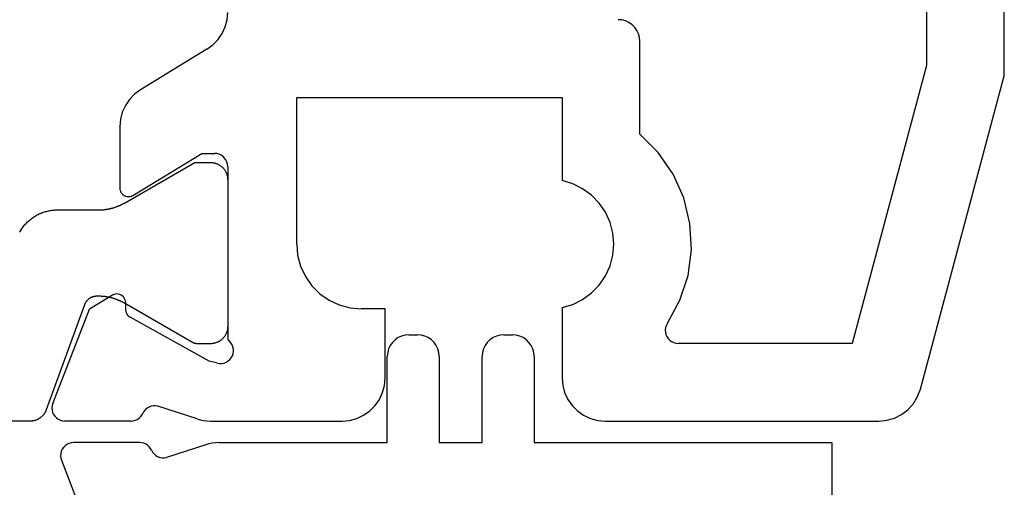
# Model space of a CAD drawing. Units: millimetres. Extents: x 0 to 5003, y -3021 to -50.
# Drawn here: x 4830 to 4852, y -574 to -563 of the extents above; entities that cross this region are included whole.
import ezdxf

# ---------------------------------------------------------------- set-up
doc = ezdxf.new("R2010")
doc.units = ezdxf.units.MM
doc.layers.add('CrossSectionsProfils', color=7, linetype='Continuous')

# ---------------------------------------------------------------- blocks, each defined once
blk = doc.blocks.new('48_18052_x', base_point=(2953.918, 1655.048))
at = {"layer": 'CrossSectionsProfils'}
for p, q in [((3065.643, 1707.03), (3065.464, 1706.979)), ((3065.829, 1707.048), (3065.643, 1707.03)), ((3072.168, 1707.048), (3065.829, 1707.048)), ((3072.342, 1707.033), (3072.168, 1707.048)), ((3072.51, 1706.988), (3072.342, 1707.033)), ((3072.668, 1706.914), (3072.51, 1706.988)), ((3077.926, 1706.988), (3077.768, 1706.914)), ((3078.095, 1707.033), (3077.926, 1706.988)), ((3078.268, 1707.048), (3078.095, 1707.033)), ((3081.319, 1707.048), (3078.268, 1707.048)), ((3081.398, 1707.045), (3081.319, 1707.048)), ((3081.476, 1707.036), (3081.398, 1707.045)), ((3081.553, 1707.02), (3081.476, 1707.036)), ((3081.629, 1706.999), (3081.553, 1707.02)), ((3081.629, 1706.999), (3082.537, 1706.703)), ((3082.974, 1706.986), (3082.938, 1706.952)), ((3083.015, 1707.012), (3082.974, 1706.986)), ((3083.06, 1707.032), (3083.015, 1707.012)), ((3083.108, 1707.044), (3083.06, 1707.032)), ((3083.157, 1707.048), (3083.108, 1707.044)), ((3083.157, 1707.048), (3084.692, 1707.048)), ((3084.745, 1707.043), (3084.692, 1707.048)), ((3084.796, 1707.029), (3084.745, 1707.043)), ((3084.844, 1707.007), (3084.796, 1707.029)), ((3084.887, 1706.976), (3084.844, 1707.007)), ((3065.149, 1706.781), (3065.025, 1706.642)), ((3065.297, 1706.895), (3065.149, 1706.781)), ((3065.464, 1706.979), (3065.297, 1706.895)), ((3072.811, 1706.814), (3072.668, 1706.914)), ((3072.934, 1706.691), (3072.811, 1706.814)), ((3077.626, 1706.814), (3077.502, 1706.691)), ((3077.768, 1706.914), (3077.626, 1706.814)), ((3082.786, 1706.751), (3082.825, 1706.785)), ((3082.825, 1706.785), (3082.858, 1706.825)), ((3082.858, 1706.825), (3082.883, 1706.871)), ((3082.907, 1706.914), (3082.883, 1706.871)), ((3082.938, 1706.952), (3082.907, 1706.914)), ((3084.924, 1706.939), (3084.887, 1706.976)), ((3084.954, 1706.895), (3084.924, 1706.939)), ((3084.976, 1706.847), (3084.954, 1706.895)), ((3084.989, 1706.795), (3084.976, 1706.847)), ((3084.992, 1706.743), (3084.989, 1706.795)), ((3065.025, 1706.642), (3064.928, 1706.482)), ((3073.034, 1706.548), (3072.934, 1706.691)), ((3073.108, 1706.39), (3073.034, 1706.548)), ((3077.402, 1706.548), (3077.329, 1706.39)), ((3077.502, 1706.691), (3077.402, 1706.548)), ((3082.537, 1706.703), (3082.589, 1706.694)), ((3082.589, 1706.694), (3082.641, 1706.695)), ((3082.641, 1706.695), (3082.692, 1706.705)), ((3082.692, 1706.705), (3082.741, 1706.724)), ((3082.741, 1706.724), (3082.786, 1706.751)), ((3084.972, 1706.639), (3084.124, 1704.453)), ((3084.972, 1706.639), (3084.987, 1706.69)), ((3084.987, 1706.69), (3084.992, 1706.743)), ((3064.863, 1706.307), (3062.918, 1699.048)), ((3064.928, 1706.482), (3064.863, 1706.307)), ((3073.153, 1706.222), (3073.108, 1706.39)), ((3077.329, 1706.39), (3077.284, 1706.222)), ((3073.168, 1706.048), (3073.153, 1706.222)), ((3077.284, 1706.222), (3077.268, 1706.048)), ((3073.168, 1704.418), (3073.168, 1706.048)), ((3077.268, 1706.048), (3077.268, 1704.448)), ((3080.867, 1705.623), (3080.834, 1705.582)), ((3080.906, 1705.657), (3080.867, 1705.623)), ((3080.951, 1705.685), (3080.906, 1705.657)), ((3081, 1705.704), (3080.951, 1705.685)), ((3081.052, 1705.714), (3081, 1705.704)), ((3081.104, 1705.715), (3081.052, 1705.714)), ((3081.156, 1705.707), (3081.104, 1705.715)), ((3081.156, 1705.707), (3081.35, 1705.658)), ((3081.35, 1705.658), (3083.18, 1704.645)), ((3080.792, 1705.486), (3080.784, 1705.434)), ((3080.784, 1705.434), (3080.786, 1705.382)), ((3080.809, 1705.536), (3080.792, 1705.486)), ((3080.834, 1705.582), (3080.809, 1705.536)), ((3064.718, 1698.811), (3066.443, 1705.248)), ((3066.443, 1705.248), (3070.475, 1705.248)), ((3070.529, 1705.243), (3070.475, 1705.248)), ((3070.581, 1705.229), (3070.529, 1705.243)), ((3070.629, 1705.205), (3070.581, 1705.229)), ((3070.673, 1705.173), (3070.629, 1705.205)), ((3070.71, 1705.134), (3070.673, 1705.173)), ((3080.786, 1705.382), (3080.796, 1705.331)), ((3080.796, 1705.331), (3080.815, 1705.282)), ((3080.815, 1705.282), (3080.842, 1705.237)), ((3080.842, 1705.237), (3080.877, 1705.198)), ((3080.877, 1705.198), (3080.918, 1705.165)), ((3080.918, 1701.148), (3080.918, 1705.165)), ((3070.74, 1705.089), (3070.71, 1705.134)), ((3070.761, 1705.04), (3070.74, 1705.089)), ((3070.772, 1704.987), (3070.761, 1705.04)), ((3070.767, 1704.88), (3070.775, 1704.933)), ((3070.775, 1704.933), (3070.772, 1704.987)), ((3070.724, 1704.781), (3070.436, 1704.249)), ((3070.724, 1704.781), (3070.75, 1704.829)), ((3070.75, 1704.829), (3070.767, 1704.88)), ((3083.209, 1704.626), (3083.18, 1704.645)), ((3083.234, 1704.602), (3083.209, 1704.626)), ((3083.254, 1704.573), (3083.234, 1704.602)), ((3083.27, 1704.542), (3083.254, 1704.573)), ((3083.279, 1704.509), (3083.27, 1704.542)), ((3083.283, 1704.474), (3083.279, 1704.509)), ((3083.286, 1704.299), (3083.283, 1704.474)), ((3070.436, 1704.249), (3070.249, 1703.673)), ((3072.922, 1704.345), (3072.692, 1704.232)), ((3073.168, 1704.418), (3072.922, 1704.345)), ((3077.268, 1704.448), (3077.818, 1704.448)), ((3078.079, 1704.425), (3077.818, 1704.448)), ((3078.331, 1704.357), (3078.079, 1704.425)), ((3078.568, 1704.247), (3078.331, 1704.357)), ((3078.783, 1704.097), (3078.568, 1704.247)), ((3083.286, 1704.299), (3083.29, 1704.264)), ((3083.29, 1704.264), (3083.299, 1704.231)), ((3083.589, 1704.131), (3084.124, 1704.453)), ((3072.485, 1704.081), (3072.306, 1703.897)), ((3072.692, 1704.232), (3072.485, 1704.081)), ((3078.967, 1703.912), (3078.783, 1704.097)), ((3083.299, 1704.231), (3083.315, 1704.199)), ((3083.315, 1704.199), (3083.335, 1704.171)), ((3083.335, 1704.171), (3083.36, 1704.147)), ((3083.36, 1704.147), (3083.389, 1704.128)), ((3083.389, 1704.128), (3083.421, 1704.113)), ((3083.421, 1704.113), (3083.455, 1704.105)), ((3083.455, 1704.105), (3083.49, 1704.103)), ((3083.49, 1704.103), (3083.524, 1704.106)), ((3083.524, 1704.106), (3083.558, 1704.116)), ((3083.558, 1704.116), (3083.589, 1704.131)), ((3072.306, 1703.897), (3072.162, 1703.685)), ((3079.117, 1703.698), (3078.967, 1703.912)), ((3070.249, 1703.673), (3070.171, 1703.072)), ((3072.162, 1703.685), (3072.055, 1703.451)), ((3079.228, 1703.461), (3079.117, 1703.698)), ((3072.055, 1703.451), (3071.99, 1703.203)), ((3079.296, 1703.208), (3079.228, 1703.461)), ((3071.99, 1703.203), (3071.968, 1702.948)), ((3079.318, 1702.948), (3079.296, 1703.208)), ((3070.171, 1703.072), (3070.203, 1702.468)), ((3071.968, 1702.948), (3071.99, 1702.692)), ((3079.318, 1702.948), (3079.318, 1699.548)), ((3071.99, 1702.692), (3072.055, 1702.444)), ((3070.203, 1702.468), (3070.346, 1701.879)), ((3072.055, 1702.444), (3072.162, 1702.211)), ((3072.162, 1702.211), (3072.306, 1701.999)), ((3072.306, 1701.999), (3072.485, 1701.815)), ((3070.346, 1701.879), (3070.594, 1701.327)), ((3072.485, 1701.815), (3072.692, 1701.664)), ((3083.114, 1701.819), (3081.518, 1700.848)), ((3083.146, 1701.834), (3083.114, 1701.819)), ((3083.18, 1701.844), (3083.146, 1701.834)), ((3083.215, 1701.848), (3083.18, 1701.844)), ((3083.25, 1701.845), (3083.215, 1701.848)), ((3083.284, 1701.837), (3083.25, 1701.845)), ((3083.316, 1701.822), (3083.284, 1701.837)), ((3083.345, 1701.802), (3083.316, 1701.822)), ((3083.371, 1701.778), (3083.345, 1701.802)), ((3083.391, 1701.749), (3083.371, 1701.778)), ((3083.406, 1701.717), (3083.391, 1701.749)), ((3072.692, 1701.664), (3072.922, 1701.551)), ((3072.922, 1701.551), (3073.168, 1701.478)), ((3083.415, 1701.683), (3083.406, 1701.717)), ((3083.418, 1701.648), (3083.415, 1701.683)), ((3083.418, 1700.225), (3083.418, 1701.648)), ((3070.594, 1701.327), (3070.939, 1700.829)), ((3073.168, 1699.548), (3073.168, 1701.478)), ((3080.918, 1701.148), (3080.923, 1701.096)), ((3080.923, 1701.096), (3080.936, 1701.045)), ((3070.939, 1700.829), (3071.368, 1700.402)), ((3080.936, 1701.045), (3080.959, 1700.998)), ((3080.959, 1700.998), (3080.989, 1700.955)), ((3080.989, 1700.955), (3081.026, 1700.918)), ((3081.026, 1700.918), (3081.068, 1700.888)), ((3081.068, 1700.888), (3081.116, 1700.866)), ((3081.116, 1700.866), (3081.166, 1700.852)), ((3081.166, 1700.852), (3081.218, 1700.848)), ((3081.518, 1700.848), (3081.218, 1700.848)), ((3071.368, 1700.402), (3071.368, 1698.248)), ((3083.404, 1700.055), (3083.418, 1700.225)), ((3083.361, 1699.89), (3083.404, 1700.055)), ((3083.194, 1699.594), (3083.29, 1699.735)), ((3083.29, 1699.735), (3083.361, 1699.89)), ((3079.318, 1699.548), (3073.168, 1699.548)), ((3082.938, 1699.371), (3083.076, 1699.471)), ((3083.076, 1699.471), (3083.194, 1699.594)), ((3081.399, 1698.434), (3082.938, 1699.371)), ((3062.918, 1699.048), (3062.918, 1682.148)), ((3064.718, 1681.148), (3064.718, 1698.811)), ((3081.261, 1698.333), (3081.143, 1698.211)), ((3081.399, 1698.434), (3081.261, 1698.333)), ((3071.368, 1698.248), (3071.376, 1698.161)), ((3071.376, 1698.161), (3071.398, 1698.077)), ((3081.143, 1698.211), (3081.047, 1698.07)), ((3071.398, 1698.077), (3071.435, 1697.998)), ((3071.435, 1697.998), (3071.485, 1697.926)), ((3071.485, 1697.926), (3071.547, 1697.865)), ((3071.547, 1697.865), (3071.618, 1697.815)), ((3080.976, 1697.915), (3080.933, 1697.75)), ((3081.047, 1698.07), (3080.976, 1697.915)), ((3071.618, 1697.815), (3071.697, 1697.778)), ((3071.697, 1697.778), (3071.782, 1697.755)), ((3071.782, 1697.755), (3071.868, 1697.748)), ((3080.933, 1697.75), (3080.918, 1697.58))]:
    blk.add_line(p, q, dxfattribs=at)
at = {"layer": 'CrossSectionsProfils', "color": 1, "flags": 128}
blk.add_lwpolyline([(3085.742, 1702.675), (3085.729, 1702.653), (3085.716, 1702.631), (3085.702, 1702.61), (3085.688, 1702.589), (3085.674, 1702.568), (3085.658, 1702.548), (3085.643, 1702.528), (3085.626, 1702.508), (3085.61, 1702.489), (3085.592, 1702.47), (3085.575, 1702.452), (3085.556, 1702.434), (3085.538, 1702.417), (3085.519, 1702.4), (3085.499, 1702.383), (3085.479, 1702.368), (3085.459, 1702.352), (3085.439, 1702.337), (3085.417, 1702.323), (3085.396, 1702.309), (3085.374, 1702.296), (3085.352, 1702.283), (3085.33, 1702.271), (3085.307, 1702.26), (3085.284, 1702.249), (3085.261, 1702.238), (3085.238, 1702.228), (3085.214, 1702.219), (3085.19, 1702.211), (3085.166, 1702.203), (3085.141, 1702.195), (3085.117, 1702.189), (3085.092, 1702.183), (3085.067, 1702.177), (3085.042, 1702.172), (3085.017, 1702.168), (3084.992, 1702.165), (3084.967, 1702.162), (3084.941, 1702.159), (3084.916, 1702.158), (3084.89, 1702.157), (3084.865, 1702.156), (3084.865, 1702.156), (3083.913, 1702.156), (3083.9, 1702.156), (3083.887, 1702.156), (3083.874, 1702.156), (3083.861, 1702.155), (3083.848, 1702.155), (3083.835, 1702.154), (3083.822, 1702.153), (3083.808, 1702.152), (3083.795, 1702.151), (3083.782, 1702.149), (3083.769, 1702.148), (3083.756, 1702.146), (3083.743, 1702.144), (3083.731, 1702.142), (3083.718, 1702.14), (3083.705, 1702.138), (3083.692, 1702.136), (3083.679, 1702.133), (3083.666, 1702.131), (3083.653, 1702.128), (3083.641, 1702.125), (3083.628, 1702.122), (3083.615, 1702.119), (3083.603, 1702.116), (3083.59, 1702.112), (3083.577, 1702.109), (3083.565, 1702.105), (3083.552, 1702.101), (3083.54, 1702.097), (3083.527, 1702.093), (3083.515, 1702.089), (3083.503, 1702.084), (3083.49, 1702.08), (3083.478, 1702.075), (3083.466, 1702.07), (3083.454, 1702.065), (3083.442, 1702.06), (3083.43, 1702.055), (3083.418, 1702.05), (3083.406, 1702.044), (3083.394, 1702.038), (3083.382, 1702.033), (3083.371, 1702.027), (3083.359, 1702.021), (3083.347, 1702.015), (3083.336, 1702.009), (3083.324, 1702.002), (3083.313, 1701.996), (3083.313, 1701.996), (3082.726, 1701.656), (3081.735, 1701.085), (3081.733, 1701.083), (3081.731, 1701.082), (3081.729, 1701.081), (3081.727, 1701.08), (3081.725, 1701.079), (3081.723, 1701.078), (3081.721, 1701.077), (3081.719, 1701.076), (3081.717, 1701.075), (3081.715, 1701.074), (3081.712, 1701.073), (3081.71, 1701.072), (3081.708, 1701.072), (3081.706, 1701.071), (3081.704, 1701.07), (3081.702, 1701.069), (3081.7, 1701.068), (3081.698, 1701.068), (3081.695, 1701.067), (3081.693, 1701.066), (3081.691, 1701.066), (3081.689, 1701.065), (3081.687, 1701.064), (3081.684, 1701.064), (3081.682, 1701.063), (3081.68, 1701.062), (3081.678, 1701.062), (3081.675, 1701.061), (3081.673, 1701.061), (3081.671, 1701.06), (3081.669, 1701.06), (3081.666, 1701.06), (3081.664, 1701.059), (3081.662, 1701.059), (3081.66, 1701.059), (3081.657, 1701.058), (3081.655, 1701.058), (3081.653, 1701.058), (3081.651, 1701.057), (3081.648, 1701.057), (3081.646, 1701.057), (3081.644, 1701.057), (3081.641, 1701.057), (3081.639, 1701.057), (3081.637, 1701.057), (3081.635, 1701.057), (3081.632, 1701.056), (3081.63, 1701.056), (3081.63, 1701.056), (3081.318, 1701.056), (3081.305, 1701.057), (3081.292, 1701.057), (3081.279, 1701.058), (3081.266, 1701.06), (3081.253, 1701.062), (3081.24, 1701.064), (3081.228, 1701.067), (3081.215, 1701.07), (3081.202, 1701.074), (3081.19, 1701.078), (3081.177, 1701.082), (3081.165, 1701.087), (3081.153, 1701.092), (3081.141, 1701.098), (3081.13, 1701.104), (3081.118, 1701.11), (3081.107, 1701.117), (3081.096, 1701.124), (3081.085, 1701.131), (3081.075, 1701.139), (3081.065, 1701.147), (3081.055, 1701.156), (3081.045, 1701.165), (3081.035, 1701.174), (3081.026, 1701.183), (3081.018, 1701.193), (3081.009, 1701.203), (3081.001, 1701.213), (3080.993, 1701.223), (3080.986, 1701.234), (3080.979, 1701.245), (3080.972, 1701.256), (3080.966, 1701.268), (3080.96, 1701.28), (3080.954, 1701.291), (3080.949, 1701.303), (3080.944, 1701.316), (3080.94, 1701.328), (3080.936, 1701.34), (3080.932, 1701.353), (3080.929, 1701.366), (3080.926, 1701.378), (3080.924, 1701.391), (3080.922, 1701.404), (3080.92, 1701.417), (3080.919, 1701.43), (3080.919, 1701.443), (3080.918, 1701.456), (3080.918, 1701.456), (3080.918, 1704.856), (3080.919, 1704.87), (3080.919, 1704.883), (3080.92, 1704.896), (3080.922, 1704.909), (3080.924, 1704.922), (3080.926, 1704.935), (3080.929, 1704.947), (3080.932, 1704.96), (3080.936, 1704.973), (3080.94, 1704.985), (3080.944, 1704.997), (3080.949, 1705.01), (3080.954, 1705.022), (3080.96, 1705.033), (3080.966, 1705.045), (3080.972, 1705.056), (3080.979, 1705.068), (3080.986, 1705.079), (3080.993, 1705.089), (3081.001, 1705.1), (3081.009, 1705.11), (3081.018, 1705.12), (3081.026, 1705.13), (3081.035, 1705.139), (3081.045, 1705.148), (3081.055, 1705.157), (3081.065, 1705.166), (3081.075, 1705.174), (3081.085, 1705.182), (3081.096, 1705.189), (3081.107, 1705.196), (3081.118, 1705.203), (3081.13, 1705.209), (3081.141, 1705.215), (3081.153, 1705.221), (3081.165, 1705.226), (3081.177, 1705.231), (3081.19, 1705.235), (3081.202, 1705.239), (3081.215, 1705.243), (3081.228, 1705.246), (3081.24, 1705.249), (3081.253, 1705.251), (3081.266, 1705.253), (3081.279, 1705.255), (3081.292, 1705.256), (3081.305, 1705.256), (3081.318, 1705.256), (3081.318, 1705.256), (3081.63, 1705.256), (3081.632, 1705.256), (3081.635, 1705.256), (3081.637, 1705.256), (3081.639, 1705.256), (3081.641, 1705.256), (3081.644, 1705.256), (3081.646, 1705.256), (3081.648, 1705.256), (3081.651, 1705.255), (3081.653, 1705.255), (3081.655, 1705.255), (3081.657, 1705.255), (3081.66, 1705.254), (3081.662, 1705.254), (3081.664, 1705.254), (3081.666, 1705.253), (3081.669, 1705.253), (3081.671, 1705.252), (3081.673, 1705.252), (3081.675, 1705.251), (3081.678, 1705.251), (3081.68, 1705.25), (3081.682, 1705.25), (3081.684, 1705.249), (3081.687, 1705.249), (3081.689, 1705.248), (3081.691, 1705.247), (3081.693, 1705.247), (3081.695, 1705.246), (3081.698, 1705.245), (3081.7, 1705.245), (3081.702, 1705.244), (3081.704, 1705.243), (3081.706, 1705.242), (3081.708, 1705.241), (3081.71, 1705.24), (3081.712, 1705.24), (3081.715, 1705.239), (3081.717, 1705.238), (3081.719, 1705.237), (3081.721, 1705.236), (3081.723, 1705.235), (3081.725, 1705.234), (3081.727, 1705.233), (3081.729, 1705.232), (3081.731, 1705.231), (3081.733, 1705.229), (3081.735, 1705.228), (3081.735, 1705.228), (3083.313, 1704.317), (3083.326, 1704.31), (3083.338, 1704.303), (3083.35, 1704.297), (3083.362, 1704.29), (3083.375, 1704.284), (3083.387, 1704.278), (3083.4, 1704.272), (3083.413, 1704.266), (3083.425, 1704.26), (3083.438, 1704.254), (3083.451, 1704.249), (3083.464, 1704.244), (3083.477, 1704.239), (3083.49, 1704.234), (3083.503, 1704.229), (3083.516, 1704.224), (3083.53, 1704.219), (3083.543, 1704.215), (3083.556, 1704.211), (3083.57, 1704.207), (3083.583, 1704.203), (3083.596, 1704.199), (3083.61, 1704.195), (3083.623, 1704.192), (3083.637, 1704.189), (3083.651, 1704.186), (3083.664, 1704.183), (3083.678, 1704.18), (3083.692, 1704.177), (3083.706, 1704.175), (3083.719, 1704.172), (3083.733, 1704.17), (3083.747, 1704.168), (3083.761, 1704.166), (3083.775, 1704.165), (3083.789, 1704.163), (3083.802, 1704.162), (3083.816, 1704.161), (3083.83, 1704.159), (3083.844, 1704.159), (3083.858, 1704.158), (3083.872, 1704.157), (3083.886, 1704.157), (3083.9, 1704.157), (3083.914, 1704.157), (3083.928, 1704.157), (3083.942, 1704.157), (3083.956, 1704.158), (3083.956, 1704.158), (3083.964, 1704.158), (3083.971, 1704.158), (3083.979, 1704.159), (3083.987, 1704.159), (3083.994, 1704.16), (3084.002, 1704.161), (3084.009, 1704.163), (3084.017, 1704.164), (3084.024, 1704.166), (3084.031, 1704.168), (3084.039, 1704.17), (3084.046, 1704.172), (3084.053, 1704.174), (3084.06, 1704.177), (3084.068, 1704.18), (3084.075, 1704.183), (3084.081, 1704.186), (3084.088, 1704.189), (3084.095, 1704.192), (3084.102, 1704.196), (3084.108, 1704.2), (3084.115, 1704.204), (3084.121, 1704.208), (3084.128, 1704.212), (3084.134, 1704.217), (3084.14, 1704.221), (3084.146, 1704.226), (3084.152, 1704.231), (3084.157, 1704.236), (3084.163, 1704.241), (3084.168, 1704.247), (3084.174, 1704.252), (3084.179, 1704.258), (3084.184, 1704.264), (3084.189, 1704.269), (3084.193, 1704.275), (3084.198, 1704.281), (3084.202, 1704.288), (3084.206, 1704.294), (3084.211, 1704.3), (3084.214, 1704.307), (3084.218, 1704.314), (3084.222, 1704.32), (3084.225, 1704.327), (3084.228, 1704.334), (3084.231, 1704.341), (3084.234, 1704.348), (3084.237, 1704.355), (3084.237, 1704.355), (3085.123, 1706.788), (3085.126, 1706.798), (3085.13, 1706.807), (3085.134, 1706.816), (3085.138, 1706.826), (3085.143, 1706.835), (3085.148, 1706.844), (3085.153, 1706.852), (3085.158, 1706.861), (3085.163, 1706.87), (3085.169, 1706.878), (3085.175, 1706.887), (3085.181, 1706.895), (3085.187, 1706.903), (3085.194, 1706.911), (3085.201, 1706.918), (3085.207, 1706.926), (3085.215, 1706.933), (3085.222, 1706.94), (3085.229, 1706.947), (3085.237, 1706.954), (3085.245, 1706.96), (3085.253, 1706.967), (3085.261, 1706.973), (3085.269, 1706.979), (3085.277, 1706.985), (3085.286, 1706.99), (3085.295, 1706.995), (3085.303, 1707), (3085.312, 1707.005), (3085.322, 1707.01), (3085.331, 1707.014), (3085.34, 1707.018), (3085.349, 1707.022), (3085.359, 1707.026), (3085.368, 1707.03), (3085.378, 1707.033), (3085.388, 1707.036), (3085.398, 1707.038), (3085.408, 1707.041), (3085.418, 1707.043), (3085.428, 1707.045), (3085.438, 1707.047), (3085.448, 1707.048), (3085.458, 1707.049), (3085.468, 1707.05), (3085.478, 1707.051), (3085.488, 1707.051), (3085.498, 1707.051), (3085.498, 1707.051), (3093.418, 1707.051)], dxfattribs=at)
blk = doc.blocks.new('48_46022_x', base_point=(2350.456, 1507.19))
at = {"layer": 'CrossSectionsProfils'}
for p, q in [((2387.406, 1509.623), (2387.335, 1509.573)), ((2387.485, 1509.66), (2387.406, 1509.623)), ((2387.569, 1509.682), (2387.485, 1509.66)), ((2387.656, 1509.69), (2387.569, 1509.682)), ((2387.656, 1509.69), (2387.856, 1509.69)), ((2387.943, 1509.682), (2387.856, 1509.69)), ((2388.027, 1509.66), (2387.943, 1509.682)), ((2388.106, 1509.623), (2388.027, 1509.66)), ((2388.178, 1509.573), (2388.106, 1509.623)), ((2389.606, 1509.623), (2389.535, 1509.573)), ((2389.685, 1509.66), (2389.606, 1509.623)), ((2389.769, 1509.682), (2389.685, 1509.66)), ((2389.856, 1509.69), (2389.769, 1509.682)), ((2389.856, 1509.69), (2390.056, 1509.69)), ((2390.143, 1509.682), (2390.056, 1509.69)), ((2390.227, 1509.66), (2390.143, 1509.682)), ((2390.306, 1509.623), (2390.227, 1509.66)), ((2390.378, 1509.573), (2390.306, 1509.623)), ((2387.186, 1509.361), (2387.164, 1509.277)), ((2387.223, 1509.44), (2387.186, 1509.361)), ((2387.273, 1509.511), (2387.223, 1509.44)), ((2387.335, 1509.573), (2387.273, 1509.511)), ((2388.239, 1509.511), (2388.178, 1509.573)), ((2388.289, 1509.44), (2388.239, 1509.511)), ((2388.326, 1509.361), (2388.289, 1509.44)), ((2388.349, 1509.277), (2388.326, 1509.361)), ((2389.386, 1509.361), (2389.364, 1509.277)), ((2389.423, 1509.44), (2389.386, 1509.361)), ((2389.473, 1509.511), (2389.423, 1509.44)), ((2389.535, 1509.573), (2389.473, 1509.511)), ((2390.439, 1509.511), (2390.378, 1509.573)), ((2390.489, 1509.44), (2390.439, 1509.511)), ((2390.526, 1509.361), (2390.489, 1509.44)), ((2390.549, 1509.277), (2390.526, 1509.361)), ((2387.164, 1509.277), (2387.156, 1509.19)), ((2387.156, 1507.19), (2387.156, 1509.19)), ((2388.356, 1509.19), (2388.349, 1509.277)), ((2388.356, 1509.19), (2388.356, 1507.19)), ((2389.364, 1509.277), (2389.356, 1509.19)), ((2389.356, 1507.19), (2389.356, 1509.19)), ((2390.556, 1509.19), (2390.549, 1509.277)), ((2390.556, 1509.19), (2390.556, 1507.19)), ((2379.65, 1507.08), (2379.62, 1507.037)), ((2379.687, 1507.118), (2379.65, 1507.08)), ((2379.731, 1507.149), (2379.687, 1507.118)), ((2379.778, 1507.171), (2379.731, 1507.149)), ((2379.829, 1507.185), (2379.778, 1507.171)), ((2379.882, 1507.19), (2379.829, 1507.185)), ((2381.417, 1507.19), (2379.882, 1507.19)), ((2381.466, 1507.186), (2381.417, 1507.19)), ((2381.514, 1507.174), (2381.466, 1507.186)), ((2381.559, 1507.154), (2381.514, 1507.174)), ((2381.6, 1507.127), (2381.559, 1507.154)), ((2381.637, 1507.094), (2381.6, 1507.127)), ((2381.667, 1507.056), (2381.637, 1507.094)), ((2382.946, 1507.141), (2382.037, 1506.844)), ((2383.021, 1507.162), (2382.946, 1507.141)), ((2383.099, 1507.177), (2383.021, 1507.162)), ((2383.177, 1507.187), (2383.099, 1507.177)), ((2383.256, 1507.19), (2383.177, 1507.187)), ((2383.256, 1507.19), (2387.156, 1507.19)), ((2388.356, 1507.19), (2389.356, 1507.19)), ((2390.556, 1507.19), (2397.456, 1507.19)), ((2397.456, 1507.19), (2397.456, 1504.69)), ((2379.586, 1506.937), (2379.582, 1506.885)), ((2379.582, 1506.885), (2379.588, 1506.832)), ((2379.599, 1506.989), (2379.586, 1506.937)), ((2379.62, 1507.037), (2379.599, 1506.989)), ((2381.691, 1507.013), (2381.667, 1507.056)), ((2381.691, 1507.013), (2381.716, 1506.967)), ((2381.716, 1506.967), (2381.749, 1506.927)), ((2381.749, 1506.927), (2381.789, 1506.892)), ((2381.789, 1506.892), (2381.833, 1506.866)), ((2381.833, 1506.866), (2381.882, 1506.847)), ((2381.882, 1506.847), (2381.933, 1506.837)), ((2379.588, 1506.832), (2379.602, 1506.781)), ((2379.602, 1506.781), (2380.451, 1504.594)), ((2381.933, 1506.837), (2381.986, 1506.836)), ((2381.986, 1506.836), (2382.037, 1506.844))]:
    blk.add_line(p, q, dxfattribs=at)
blk = doc.blocks.new('CS_1VERT2', base_point=(0, -520))
at = {"layer": 'CrossSectionsProfils', "rotation": 180}
blk.add_blockref('48_18052_x', (0, -520), dxfattribs=at)
at = {"layer": 'CrossSectionsProfils'}
blk.add_blockref('48_46022_x', (-160, -572.5), dxfattribs=at)

msp = doc.modelspace()

# ---------------------------------------------------------------- block references
msp.add_blockref('CS_1VERT2', (4961.4, -520))
at = {"layer": 'CrossSectionsProfils', "rotation": 180}
msp.add_blockref('48_18052_x', (4961.4, -520), dxfattribs=at)
at = {"layer": 'CrossSectionsProfils'}
msp.add_blockref('48_46022_x', (4801.4, -572.5), dxfattribs=at)

doc.saveas('drawing.dxf')
